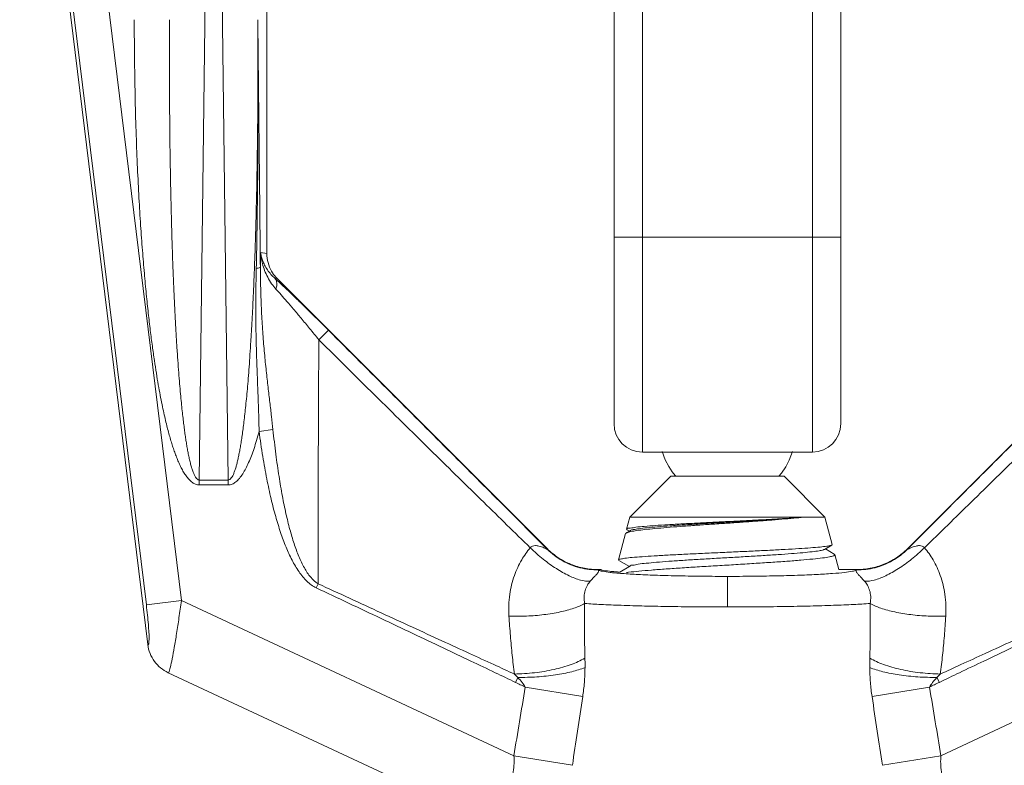
# Model space of a CAD drawing. Extents: x 16.78 to 23.63, y 0.88 to 4.6.
# Drawn here: x 22.04 to 22.48, y 2.71 to 3.04 of the extents above; entities that cross this region are included whole.
import ezdxf

# ---------------------------------------------------------------- set-up
doc = ezdxf.new("R2010")
doc.units = 0
doc.header["$MEASUREMENT"] = 0
doc.layers.get('0').update_dxf_attribs({"linetype": 'CONTINUOUS'})

msp = doc.modelspace()

# ---------------------------------------------------------------- linework, layer by layer
at = {"lineweight": 20}
for p, q in [((22.04431, 3.22708), (22.10117, 2.76395)), ((22.10052, 2.78154), (22.04583, 3.22697)), ((22.11607, 2.78345), (22.06137, 3.22888)), ((22.154, 2.93747), (22.154, 3.21176)), ((22.12824, 3.18066), (22.12401, 2.83697)), ((22.13258, 3.18066), (22.13681, 2.83697)), ((22.30808, 3.0484), (22.30808, 2.86197)), ((22.32066, 3.0484), (22.32066, 2.84939)), ((22.39612, 3.0484), (22.39612, 2.84939)), ((22.4087, 3.0484), (22.4087, 2.86197)), ((22.32066, 2.9447), (22.39612, 2.9447)), ((22.15122, 2.93789), (22.154, 2.93747)), ((22.15753, 2.92652), (22.1586, 2.92636)), ((22.1586, 2.92636), (22.27851, 2.80645)), ((22.55818, 2.92636), (22.43827, 2.80645)), ((22.15672, 2.85933), (22.15055, 2.8585)), ((22.32066, 2.84939), (22.39612, 2.84939)), ((22.12401, 2.83478), (22.12401, 2.83697)), ((22.12401, 2.83697), (22.13681, 2.83697)), ((22.13681, 2.83478), (22.13681, 2.83697)), ((22.31512, 2.82048), (22.33323, 2.8386)), ((22.33323, 2.8386), (22.38355, 2.8386)), ((22.40166, 2.82048), (22.38355, 2.8386)), ((22.12401, 2.83478), (22.13681, 2.83478)), ((22.31369, 2.81513), (22.31512, 2.82048)), ((22.40166, 2.82048), (22.31512, 2.82048)), ((22.40492, 2.80832), (22.40166, 2.82048)), ((22.31534, 2.81455), (22.31344, 2.81345)), ((22.31369, 2.81513), (22.31384, 2.81492)), ((22.31384, 2.81492), (22.31491, 2.8143)), ((22.31004, 2.80151), (22.31316, 2.81316)), ((22.31344, 2.81345), (22.31316, 2.81316)), ((22.40144, 2.80619), (22.40477, 2.80812)), ((22.40584, 2.80413), (22.40187, 2.80644)), ((22.40477, 2.80812), (22.40492, 2.80832)), ((22.31018, 2.80132), (22.31004, 2.80151)), ((22.31018, 2.80132), (22.31491, 2.79857)), ((22.40584, 2.80413), (22.40611, 2.80386)), ((22.40788, 2.79726), (22.40611, 2.80386)), ((22.3024, 2.79726), (22.30143, 2.79726)), ((22.31534, 2.79882), (22.31066, 2.79611)), ((22.41535, 2.79726), (22.40788, 2.79726)), ((22.35839, 2.79421), (22.35839, 2.78064)), ((22.17675, 2.79094), (22.17589, 2.78912)), ((22.10052, 2.78154), (22.11607, 2.78345))]:
    msp.add_line(p, q, dxfattribs=at)
at = {"color": 7, "lineweight": 20}
for p, q in [((22.11607, 2.78345), (22.26364, 2.71464)), ((22.60071, 2.78345), (22.45314, 2.71464)), ((22.25017, 2.68622), (22.11021, 2.75148)), ((22.26536, 2.74937), (22.26432, 2.74719)), ((22.45142, 2.74937), (22.45246, 2.74719)), ((22.26868, 2.7451), (22.29419, 2.74084)), ((22.4481, 2.7451), (22.42259, 2.74084)), ((22.26364, 2.71464), (22.2896, 2.71038)), ((22.45314, 2.71464), (22.42718, 2.71038))]:
    msp.add_line(p, q, dxfattribs=at)
at = {"lineweight": 20}
for points in [[(22.32944, 2.84966), (22.33083, 2.84589), (22.33235, 2.84294), (22.33382, 2.84067), (22.33517, 2.83892), (22.33546, 2.8386)], [(22.3813, 2.8386), (22.38245, 2.83998), (22.38432, 2.84276), (22.38587, 2.84573), (22.38734, 2.84966)]]:
    msp.add_lwpolyline(points, dxfattribs=at)
for centre, start, end in [((22.32066, 2.86197), 180, 270), ((22.39612, 2.86197), 270, 360)]:
    msp.add_arc(centre, 0.01258, start, end, dxfattribs=at)
for points, start_tangent, end_tangent in [([(22.09517, 3.04122), (22.09528, 3.02265), (22.09558, 3.00556), (22.09602, 2.98984), (22.09659, 2.97539), (22.09725, 2.96212), (22.09799, 2.94996), (22.09879, 2.93883), (22.09963, 2.92866), (22.1005, 2.91939), (22.10139, 2.91095), (22.10228, 2.90328), (22.10318, 2.89632), (22.10408, 2.89001), (22.10496, 2.88432), (22.10582, 2.8792), (22.10667, 2.87459), (22.10748, 2.87044), (22.10828, 2.86672), (22.10905, 2.86336), (22.1098, 2.86031), (22.11053, 2.85754), (22.11126, 2.85499), (22.11198, 2.85261), (22.11273, 2.85035), (22.11351, 2.84818), (22.11434, 2.84604), (22.11526, 2.84393), (22.11626, 2.84191), (22.11733, 2.84004), (22.11846, 2.83838), (22.11965, 2.83699), (22.12093, 2.83587), (22.12237, 2.83509), (22.12401, 2.83478)], (0.000002, -1), (0.999906, 0.013723)), ([(22.11083, 3.04122), (22.11078, 3.02283), (22.11082, 3.00591), (22.11095, 2.99035), (22.11115, 2.97604), (22.1114, 2.9629), (22.11169, 2.95086), (22.11203, 2.93985), (22.11238, 2.92979), (22.11276, 2.92061), (22.11316, 2.91226), (22.11356, 2.90467), (22.11397, 2.89778), (22.11438, 2.89154), (22.11478, 2.88591), (22.11518, 2.88084), (22.11558, 2.87628), (22.11596, 2.87218), (22.11634, 2.8685), (22.1167, 2.86518), (22.11706, 2.86217), (22.11741, 2.85943), (22.11776, 2.8569), (22.1181, 2.85455), (22.11846, 2.85232), (22.11884, 2.85017), (22.11925, 2.84806), (22.11969, 2.84598), (22.12018, 2.84398), (22.1207, 2.84214), (22.12126, 2.8405), (22.12185, 2.83913), (22.12248, 2.83803), (22.12319, 2.83727), (22.12401, 2.83697)], (-0.006087, -0.999981), (0.999727, 0.023353)), ([(22.13681, 2.83697), (22.13756, 2.83721), (22.13822, 2.83787), (22.13884, 2.83885), (22.13941, 2.84012), (22.13994, 2.84158), (22.14043, 2.84319), (22.14089, 2.84495), (22.14132, 2.84684), (22.14174, 2.84887), (22.14214, 2.85106), (22.14254, 2.85345), (22.14294, 2.85604), (22.14334, 2.85888), (22.14374, 2.86197), (22.14414, 2.86535), (22.14454, 2.86903), (22.14494, 2.87302), (22.14534, 2.87736), (22.14574, 2.88206), (22.14613, 2.88715), (22.14652, 2.89267), (22.14691, 2.89864), (22.14729, 2.90512), (22.14766, 2.91214), (22.14802, 2.91975), (22.14837, 2.928), (22.1487, 2.93694), (22.14901, 2.94662), (22.14929, 2.95711), (22.14954, 2.96851), (22.14975, 2.98092), (22.14991, 2.99431), (22.15002, 3.00871), (22.15005, 3.02428), (22.14999, 3.04122)], (0.999833, -0.018297), (-0.006087, 0.999981)), ([(22.14999, 3.04122), (22.1501, 3.00327), (22.14988, 2.96649), (22.1493, 2.93088)], (0.007046, -0.999975), (-0.022504, -0.999747)), ([(22.14999, 3.04122), (22.15039, 3.00346), (22.15077, 2.96686), (22.15113, 2.93147)], (0.010621, -0.999944), (0.010057, -0.999949)), ([(22.32066, 2.9447), (22.3174, 2.9447), (22.31437, 2.9447), (22.31176, 2.94471), (22.30976, 2.94472), (22.30851, 2.94472), (22.30808, 2.94473)], (-1, 0), (0, 1)), ([(22.4087, 2.94473), (22.40827, 2.94472), (22.40702, 2.94472), (22.40502, 2.94471), (22.40241, 2.9447), (22.39938, 2.9447), (22.39612, 2.9447)], (0, -1), (-1, 0)), ([(22.15122, 2.93789), (22.15118, 2.93468), (22.15113, 2.93147)], (-0.013706, -0.999906), (-0.013955, -0.999903)), ([(22.15122, 2.93789), (22.15148, 2.93571), (22.15205, 2.93299), (22.15301, 2.92997), (22.15439, 2.92692), (22.15613, 2.92409), (22.15805, 2.92169)], (0.079471, -0.996837), (0.673914, -0.73881)), ([(22.15122, 2.93789), (22.15152, 2.93637), (22.15209, 2.93446), (22.153, 2.93235), (22.15427, 2.9302), (22.15583, 2.92821), (22.15753, 2.92652)], (0.145599, -0.989344), (0.750431, -0.660949)), ([(22.15806, 2.92692), (22.1561, 2.92962), (22.15453, 2.93341), (22.154, 2.93747)], (-0.670923, 0.741527), (0, 1)), ([(22.1493, 2.93088), (22.14913, 2.91998), (22.1491, 2.90997), (22.14922, 2.90075), (22.14943, 2.89223), (22.14971, 2.88436), (22.14999, 2.87709), (22.15025, 2.87038), (22.15044, 2.8642), (22.15055, 2.8585)], (-0.022385, -0.999749), (0.010178, -0.999948)), ([(22.15114, 2.9314), (22.15083, 2.93122), (22.15021, 2.93104), (22.1493, 2.93088)], (-0.604108, -0.796903), (-0.98963, -0.143643)), ([(22.15114, 2.9314), (22.1513, 2.92065), (22.15168, 2.91076), (22.15224, 2.90164), (22.15294, 2.89319), (22.15373, 2.88537), (22.15454, 2.87812), (22.15534, 2.87139), (22.15607, 2.86514), (22.15672, 2.85933)], (0.005503, -0.999985), (0.105232, -0.994448)), ([(22.15753, 2.92652), (22.15823, 2.92522), (22.15841, 2.92356), (22.15805, 2.92169)], (0.660082, -0.751193), (-0.307186, -0.95165)), ([(22.15753, 2.92652), (22.15819, 2.92591)], (0.736438, -0.676505), (0.734669, -0.678426)), ([(22.1586, 2.92636), (22.15806, 2.92692)], (-0.707107, 0.707107), (-0.670923, 0.741527)), ([(22.15819, 2.92591), (22.16033, 2.92392), (22.16358, 2.92085), (22.16731, 2.91727), (22.17152, 2.91318), (22.17621, 2.90857), (22.18137, 2.90343)], (0.734669, -0.678426), (0.706935, -0.707278)), ([(22.15805, 2.92169), (22.16029, 2.91919), (22.16289, 2.91623), (22.16586, 2.91276), (22.16922, 2.90877), (22.17296, 2.90424), (22.17707, 2.89918)], (0.673887, -0.738835), (0.62773, -0.778431)), ([(22.18137, 2.90343), (22.18074, 2.90282), (22.17921, 2.90131), (22.17707, 2.89918)], (-0.768587, -0.639746), (-0.708079, -0.706133)), ([(22.18137, 2.90343), (22.209, 2.87579), (22.23419, 2.85058), (22.25723, 2.82752), (22.27844, 2.80628)], (0.70693, -0.707283), (0.706639, -0.707575)), ([(22.53541, 2.90343), (22.50778, 2.87579), (22.48259, 2.85058), (22.45955, 2.82752), (22.43834, 2.80628)], (-0.70693, -0.707283), (-0.706639, -0.707575)), ([(22.17707, 2.89918), (22.17688, 2.86004), (22.17677, 2.82399), (22.17675, 2.79094)], (-0.005562, -0.999985), (0.000716, -1)), ([(22.17707, 2.89918), (22.20356, 2.873), (22.22787, 2.84905), (22.25024, 2.82711), (22.27093, 2.80691)], (0.710811, -0.703383), (0.71677, -0.697309)), ([(22.53971, 2.89918), (22.51321, 2.873), (22.48891, 2.84905), (22.46654, 2.82711), (22.44584, 2.80691)], (-0.710811, -0.703383), (-0.71677, -0.697309)), ([(22.15055, 2.8585), (22.14944, 2.85456), (22.1483, 2.85095), (22.14712, 2.84767), (22.14591, 2.8447), (22.14463, 2.84204), (22.14328, 2.8397), (22.14183, 2.83771), (22.14025, 2.83615), (22.13854, 2.83512), (22.13681, 2.83478)], (-0.258199, -0.966092), (-0.999961, 0.008882)), ([(22.15055, 2.8585), (22.1522, 2.84741), (22.15399, 2.83745), (22.1559, 2.8286), (22.15793, 2.82071), (22.16011, 2.81363), (22.1625, 2.80724), (22.16519, 2.8014), (22.16827, 2.79625), (22.1718, 2.79202), (22.17589, 2.78912)], (0.133721, -0.991019), (0.903864, -0.427819)), ([(22.15672, 2.85933), (22.158, 2.84837), (22.1594, 2.83854), (22.16089, 2.8298), (22.16249, 2.82202), (22.16421, 2.81506), (22.16609, 2.80876), (22.16822, 2.80302), (22.17065, 2.79797), (22.17345, 2.79383), (22.17675, 2.79094)], (0.105203, -0.994451), (0.865767, -0.500447)), ([(22.39233, 2.82048), (22.38783, 2.82002), (22.38255, 2.81956), (22.37666, 2.81909), (22.37037, 2.81864), (22.3638, 2.81818), (22.35706, 2.81772), (22.35032, 2.81727), (22.34373, 2.81681), (22.33742, 2.81636), (22.33151, 2.81589), (22.32624, 2.81543), (22.32177, 2.81498), (22.31818, 2.81452), (22.3155, 2.81407), (22.31381, 2.81362), (22.31343, 2.81347)], (-0.993682, -0.112236), (-0.877201, -0.480124)), ([(22.39233, 2.82048), (22.38732, 2.82011), (22.38143, 2.81974), (22.37484, 2.81937), (22.36774, 2.819), (22.36034, 2.81863), (22.35285, 2.81826), (22.3455, 2.81788), (22.33849, 2.81751), (22.33203, 2.81714), (22.32632, 2.81677), (22.32152, 2.8164), (22.31778, 2.81603), (22.3152, 2.81566), (22.31387, 2.8153), (22.31382, 2.81511)], (-0.996642, -0.081887), (-0.126954, -0.991909)), ([(22.31531, 2.81456), (22.31657, 2.81495), (22.31906, 2.81537), (22.32268, 2.8158), (22.32734, 2.81622), (22.33289, 2.81665), (22.33918, 2.81708), (22.34603, 2.8175), (22.35323, 2.81793), (22.36059, 2.81835), (22.36787, 2.81878), (22.37489, 2.81921), (22.38143, 2.81963), (22.3873, 2.82006), (22.39233, 2.82048)], (0.471784, 0.881714), (0.995679, 0.09286)), ([(22.27093, 2.80691), (22.2671, 2.80151), (22.26389, 2.79462), (22.26182, 2.78624), (22.26146, 2.7766)], (-0.649178, -0.760636), (0.063557, -0.997978)), ([(22.27844, 2.80628), (22.2784, 2.80625), (22.27815, 2.80634), (22.27767, 2.80656), (22.27692, 2.8069), (22.27591, 2.8073), (22.27465, 2.80768), (22.27319, 2.80786), (22.27188, 2.8076), (22.27093, 2.80691)], (0.460738, -0.887536), (-0.64714, -0.762371)), ([(22.27093, 2.80691), (22.27663, 2.80186), (22.28248, 2.79763), (22.28813, 2.79447), (22.29324, 2.79256), (22.29751, 2.79202)], (0.717014, -0.697058), (0.99909, 0.042646)), ([(22.27851, 2.80645), (22.27847, 2.80637), (22.27844, 2.80628)], (-0.382854, -0.923809), (-0.363026, -0.931779)), ([(22.27844, 2.80628), (22.2851, 2.80121), (22.29287, 2.79807), (22.30118, 2.79709)], (0.707955, -0.706257), (0.999874, 0.01586)), ([(22.30119, 2.79726), (22.29495, 2.79779), (22.28892, 2.79955), (22.28336, 2.80249), (22.27851, 2.80645)], (-0.999885, -0.015183), (-0.707108, 0.707106)), ([(22.31005, 2.80154), (22.31078, 2.80187), (22.31283, 2.80223), (22.31613, 2.80259), (22.3205, 2.80294), (22.32584, 2.80329), (22.3321, 2.80365), (22.33906, 2.80401), (22.34645, 2.80436), (22.35422, 2.80472), (22.36214, 2.80509), (22.36987, 2.80544), (22.37716, 2.8058), (22.384, 2.80616), (22.39015, 2.80652), (22.39535, 2.80688), (22.39951, 2.80724), (22.40256, 2.8076), (22.40438, 2.80796), (22.40479, 2.80809)], (0.34909, 0.937089), (0.879824, 0.4753)), ([(22.31528, 2.79886), (22.31641, 2.79919), (22.31879, 2.79961), (22.32232, 2.80004), (22.32688, 2.80046), (22.33236, 2.80089), (22.3386, 2.80132), (22.3454, 2.80174), (22.35258, 2.80217), (22.35993, 2.80259), (22.36723, 2.80302), (22.37428, 2.80345), (22.38087, 2.80387), (22.3868, 2.8043), (22.39192, 2.80472), (22.39607, 2.80515), (22.39913, 2.80558), (22.40101, 2.806), (22.40144, 2.80619)], (0.492644, 0.870231), (0.868902, 0.494983)), ([(22.43827, 2.80645), (22.43342, 2.80249), (22.42787, 2.79956), (22.42183, 2.79779), (22.41559, 2.79726)], (-0.707108, -0.707106), (-0.999885, 0.015183)), ([(22.43834, 2.80628), (22.43168, 2.80121), (22.42391, 2.79807), (22.4156, 2.79709)], (-0.707955, -0.706257), (-0.999874, 0.01586)), ([(22.44584, 2.80691), (22.44015, 2.80186), (22.4343, 2.79763), (22.42865, 2.79447), (22.42354, 2.79256), (22.41927, 2.79202)], (-0.717014, -0.697058), (-0.99909, 0.042646)), ([(22.43827, 2.80645), (22.4383, 2.80637), (22.43834, 2.80628)], (0.382854, -0.923809), (0.363026, -0.931779)), ([(22.43834, 2.80628), (22.43838, 2.80625), (22.43863, 2.80634), (22.43911, 2.80656), (22.43986, 2.8069), (22.44087, 2.8073), (22.44213, 2.80768), (22.44359, 2.80786), (22.4449, 2.8076), (22.44584, 2.80691)], (-0.460738, -0.887536), (0.64714, -0.762371)), ([(22.44584, 2.80691), (22.44968, 2.80151), (22.45289, 2.79462), (22.45496, 2.78624), (22.45532, 2.7766)], (0.649178, -0.760636), (-0.063557, -0.997978)), ([(22.31004, 2.80151), (22.31005, 2.80154)], (0.258819, 0.965926), (0.34909, 0.937089)), ([(22.40611, 2.80386), (22.40559, 2.80338), (22.40375, 2.80288), (22.40063, 2.80239), (22.39638, 2.8019), (22.39104, 2.80141), (22.38472, 2.80091), (22.37768, 2.80042), (22.37017, 2.79994), (22.3622, 2.79944), (22.35403, 2.79895), (22.34599, 2.79846), (22.33835, 2.79798), (22.33115, 2.79749), (22.32466, 2.797), (22.31911, 2.79652), (22.31457, 2.79603), (22.31355, 2.79591)], (0.23749, -0.97139), (-0.99213, -0.12521)), ([(22.30118, 2.79709), (22.30122, 2.79694), (22.30125, 2.79676), (22.30125, 2.79656), (22.30119, 2.7963), (22.30099, 2.79593)], (0.277188, -0.960816), (-0.555463, -0.831541)), ([(22.30119, 2.79726), (22.30117, 2.79718)], (-0.379866, -0.925041), (-0.059749, -0.998213)), ([(22.30117, 2.79718), (22.30117, 2.79712)], (-0.059749, -0.998213), (0.172861, -0.984946)), ([(22.30117, 2.79712), (22.30118, 2.79709)], (0.172861, -0.984946), (0.276461, -0.961025)), ([(22.30143, 2.79726), (22.3013, 2.79726), (22.30119, 2.79726)], (-1, -0.000003), (-0.999885, -0.015183)), ([(22.30131, 2.7971), (22.30142, 2.79718), (22.30142, 2.79722)], (-0.537163, 0.843479), (-0.026512, 0.999648)), ([(22.30851, 2.79572), (22.30631, 2.79598), (22.30285, 2.79653), (22.30131, 2.7971)], (-0.995687, 0.092771), (-0.537163, 0.843478)), ([(22.30142, 2.79722), (22.30143, 2.79726)], (-0.026512, 0.999648), (0.379754, 0.925087)), ([(22.30208, 2.79715), (22.30223, 2.7972)], (0.926667, 0.375884), (0.943093, 0.332529)), ([(22.30237, 2.79708), (22.30208, 2.79715)], (-0.973564, 0.228416), (-0.969282, 0.245953)), ([(22.30223, 2.7972), (22.3024, 2.79726)], (0.943093, 0.332529), (0.954721, 0.297501)), ([(22.3024, 2.79726), (22.30257, 2.79698)], (-0.247065, -0.968999), (0.84801, -0.52998)), ([(22.30855, 2.79626), (22.30611, 2.7965), (22.30237, 2.79708)], (-0.995915, 0.090295), (-0.973564, 0.228416)), ([(22.35839, 2.79421), (22.36926, 2.79426), (22.37974, 2.79443), (22.38944, 2.79469), (22.398, 2.79505), (22.4051, 2.79548), (22.41047, 2.79598), (22.41392, 2.79653), (22.41547, 2.7971)], (1, 0.000007), (0.537163, 0.843478)), ([(22.41559, 2.79726), (22.41548, 2.79726), (22.41535, 2.79726)], (-0.999885, 0.015183), (-1, 0.000003)), ([(22.41535, 2.79722), (22.41535, 2.79726)], (0.026511, 0.999649), (-0.379753, 0.925088)), ([(22.41547, 2.7971), (22.41536, 2.79718), (22.41535, 2.79722)], (0.537163, 0.843478), (0.026512, 0.999649)), ([(22.4156, 2.79709), (22.41556, 2.79694), (22.41553, 2.79676), (22.41552, 2.79656), (22.41559, 2.7963), (22.41579, 2.79593), (22.41621, 2.79539), (22.41699, 2.79452), (22.41806, 2.79336), (22.41927, 2.79202)], (-0.277188, -0.960816), (0.663136, -0.748499)), ([(22.41559, 2.79726), (22.41561, 2.79718)], (0.379866, -0.925042), (0.059749, -0.998213)), ([(22.41561, 2.79718), (22.4156, 2.79709)], (0.059749, -0.998213), (-0.276461, -0.961025)), ([(22.30099, 2.79593), (22.30057, 2.79539), (22.29979, 2.79452), (22.29872, 2.79336), (22.29751, 2.79202)], (-0.555463, -0.831541), (-0.663136, -0.748499)), ([(22.35839, 2.79421), (22.34752, 2.79426), (22.33704, 2.79443), (22.32733, 2.79469), (22.31878, 2.79505), (22.31168, 2.79548), (22.30851, 2.79572)], (-1, 0.000007), (-0.995687, 0.092771)), ([(22.31063, 2.79609), (22.30855, 2.79626)], (-0.9969, 0.078678), (-0.995915, 0.090295)), ([(22.29751, 2.79202), (22.29624, 2.79025), (22.29527, 2.78801), (22.29479, 2.78529), (22.29505, 2.78217)], (-0.661709, -0.749761), (0.208503, -0.978022)), ([(22.41927, 2.79202), (22.42054, 2.79025), (22.42151, 2.78801), (22.42199, 2.78529), (22.42173, 2.78217)], (0.661709, -0.749761), (-0.208503, -0.978022)), ([(22.10117, 2.76395), (22.10147, 2.76387), (22.10167, 2.76467), (22.10175, 2.76649), (22.10166, 2.76928), (22.10142, 2.77284), (22.10103, 2.77701), (22.10052, 2.78154)], (0.588101, -0.808787), (-0.121856, 0.992548)), ([(22.26146, 2.7766), (22.26926, 2.77661), (22.27697, 2.77722), (22.28413, 2.77841), (22.29028, 2.78009), (22.29505, 2.78217)], (0.999231, -0.039214), (0.871435, 0.490511)), ([(22.29505, 2.78217), (22.29497, 2.77383), (22.29501, 2.76574), (22.29517, 2.75791)], (-0.014933, -0.999889), (0.028474, -0.999595)), ([(22.35839, 2.78064), (22.34563, 2.78068), (22.33326, 2.78082), (22.32168, 2.78105), (22.31123, 2.78136), (22.30227, 2.78173), (22.29505, 2.78217)], (-1, 0.000017), (-0.997286, 0.073626)), ([(22.35839, 2.78064), (22.37115, 2.78068), (22.38352, 2.78082), (22.3951, 2.78105), (22.40554, 2.78136), (22.41451, 2.78173), (22.42173, 2.78217)], (1, 0.000017), (0.997286, 0.073626)), ([(22.42173, 2.78217), (22.4218, 2.77383), (22.42176, 2.76574), (22.42161, 2.75791)], (0.014933, -0.999889), (-0.028474, -0.999595)), ([(22.45532, 2.7766), (22.44752, 2.77661), (22.4398, 2.77722), (22.43265, 2.77841), (22.4265, 2.78009), (22.42173, 2.78217)], (-0.999231, -0.039214), (-0.871435, 0.490511)), ([(22.29517, 2.75791), (22.29521, 2.75585), (22.29521, 2.7538)], (0.028169, -0.999603), (-0.010705, -0.999943)), ([(22.42161, 2.75791), (22.42157, 2.75585), (22.42157, 2.7538)], (-0.028169, -0.999603), (0.010705, -0.999943))]:
    msp.add_spline(points, degree=3, dxfattribs=dict(at, start_tangent=start_tangent, end_tangent=end_tangent))
at = {"color": 7, "lineweight": 20}
for points, start_tangent, end_tangent in [([(22.17589, 2.78912), (22.19027, 2.78234), (22.20471, 2.77552), (22.21883, 2.76884), (22.23223, 2.76249), (22.24454, 2.75663), (22.25537, 2.75147), (22.26432, 2.74719)], (0.904598, -0.426265), (0.901918, -0.431906)), ([(22.17675, 2.79094), (22.19074, 2.78448), (22.20479, 2.778), (22.21857, 2.77165), (22.23173, 2.76561), (22.24391, 2.76002), (22.25476, 2.75504), (22.26388, 2.75087)], (0.907836, -0.419325), (0.9095, -0.415704)), ([(22.54089, 2.78912), (22.5265, 2.78234), (22.51207, 2.77552), (22.49795, 2.76884), (22.48455, 2.76249), (22.47224, 2.75663), (22.46141, 2.75147), (22.45246, 2.74719)], (-0.904598, -0.426265), (-0.901918, -0.431906)), ([(22.54003, 2.79094), (22.52604, 2.78448), (22.51199, 2.778), (22.4982, 2.77165), (22.48505, 2.76561), (22.47287, 2.76002), (22.46202, 2.75504), (22.4529, 2.75087)], (-0.907836, -0.419325), (-0.9095, -0.415704)), ([(22.11021, 2.75148), (22.11059, 2.752), (22.11118, 2.754), (22.11197, 2.7576), (22.11291, 2.76264), (22.11393, 2.76881), (22.115, 2.77586), (22.11607, 2.78345)], (0.906702, -0.421772), (0.133085, 0.991105)), ([(22.26146, 2.7766), (22.2621, 2.7678), (22.2629, 2.75922), (22.26388, 2.75087)], (0.063497, -0.997982), (0.127907, -0.991786)), ([(22.45532, 2.7766), (22.45468, 2.7678), (22.45388, 2.75922), (22.4529, 2.75087)], (-0.063497, -0.997982), (-0.127907, -0.991786)), ([(22.10117, 2.76395), (22.10216, 2.76006), (22.10413, 2.75649), (22.10686, 2.7536), (22.11021, 2.75148)], (0.121134, -0.992636), (0.90633, -0.422571)), ([(22.26388, 2.75087), (22.27282, 2.75146), (22.28147, 2.75291), (22.28913, 2.75512), (22.29517, 2.75791)], (0.999898, 0.014248), (0.86023, 0.509906)), ([(22.4529, 2.75087), (22.44396, 2.75146), (22.43531, 2.75291), (22.42765, 2.75512), (22.42161, 2.75791)], (-0.999898, 0.014248), (-0.86023, 0.509906)), ([(22.26536, 2.74937), (22.27389, 2.74962), (22.28211, 2.75049), (22.28939, 2.75192), (22.29521, 2.7538)], (0.999964, -0.008469), (0.922378, 0.38629)), ([(22.29521, 2.7538), (22.29491, 2.74713), (22.29419, 2.74084)], (-0.010905, -0.999941), (-0.149645, -0.98874)), ([(22.42157, 2.7538), (22.42187, 2.74713), (22.42259, 2.74084)], (0.010905, -0.999941), (0.149645, -0.98874)), ([(22.45142, 2.74937), (22.44289, 2.74962), (22.43467, 2.75049), (22.42739, 2.75192), (22.42157, 2.7538)], (-0.999964, -0.008469), (-0.922378, 0.38629)), ([(22.26388, 2.75087), (22.26464, 2.75011), (22.26536, 2.74937)], (0.715049, -0.699074), (0.685178, -0.728376)), ([(22.26536, 2.74937), (22.26734, 2.74707), (22.26868, 2.7451)], (0.684945, -0.728595), (0.496216, -0.868199)), ([(22.45142, 2.74937), (22.44944, 2.74707), (22.4481, 2.7451)], (-0.684945, -0.728595), (-0.496216, -0.868199)), ([(22.4529, 2.75087), (22.45214, 2.75011), (22.45142, 2.74937)], (-0.715049, -0.699074), (-0.685178, -0.728376)), ([(22.26868, 2.7451), (22.26612, 2.72972), (22.26364, 2.71464)], (-0.164699, -0.986344), (-0.161938, -0.986801)), ([(22.26432, 2.74719), (22.2665, 2.74614), (22.26868, 2.7451)], (0.901919, -0.431906), (0.901652, -0.432463)), ([(22.45246, 2.74719), (22.45028, 2.74614), (22.4481, 2.7451)], (-0.901919, -0.431906), (-0.901652, -0.432463)), ([(22.4481, 2.7451), (22.45066, 2.72972), (22.45314, 2.71464)], (0.164699, -0.986344), (0.161938, -0.986801)), ([(22.29419, 2.74084), (22.29187, 2.72546), (22.2896, 2.71038)], (-0.149628, -0.988742), (-0.148684, -0.988885)), ([(22.42259, 2.74084), (22.42491, 2.72546), (22.42718, 2.71038)], (0.149628, -0.988742), (0.148684, -0.988885)), ([(22.26364, 2.71464), (22.26372, 2.71119), (22.26339, 2.70752), (22.26252, 2.70367), (22.26102, 2.69974), (22.25889, 2.69591), (22.2563, 2.69239), (22.2537, 2.68951), (22.25171, 2.68758), (22.25053, 2.68653), (22.25017, 2.68622)], (0.07527, -0.997163), (-0.75956, -0.650437)), ([(22.45314, 2.71464), (22.45306, 2.71119), (22.45339, 2.70752), (22.45426, 2.70367), (22.45576, 2.69974), (22.45789, 2.69591), (22.46048, 2.69239), (22.46308, 2.68951), (22.46507, 2.68758), (22.46625, 2.68653), (22.46661, 2.68622)], (-0.07527, -0.997163), (0.75956, -0.650437))]:
    msp.add_spline(points, degree=3, dxfattribs=dict(at, start_tangent=start_tangent, end_tangent=end_tangent))

doc.saveas('drawing.dxf')
